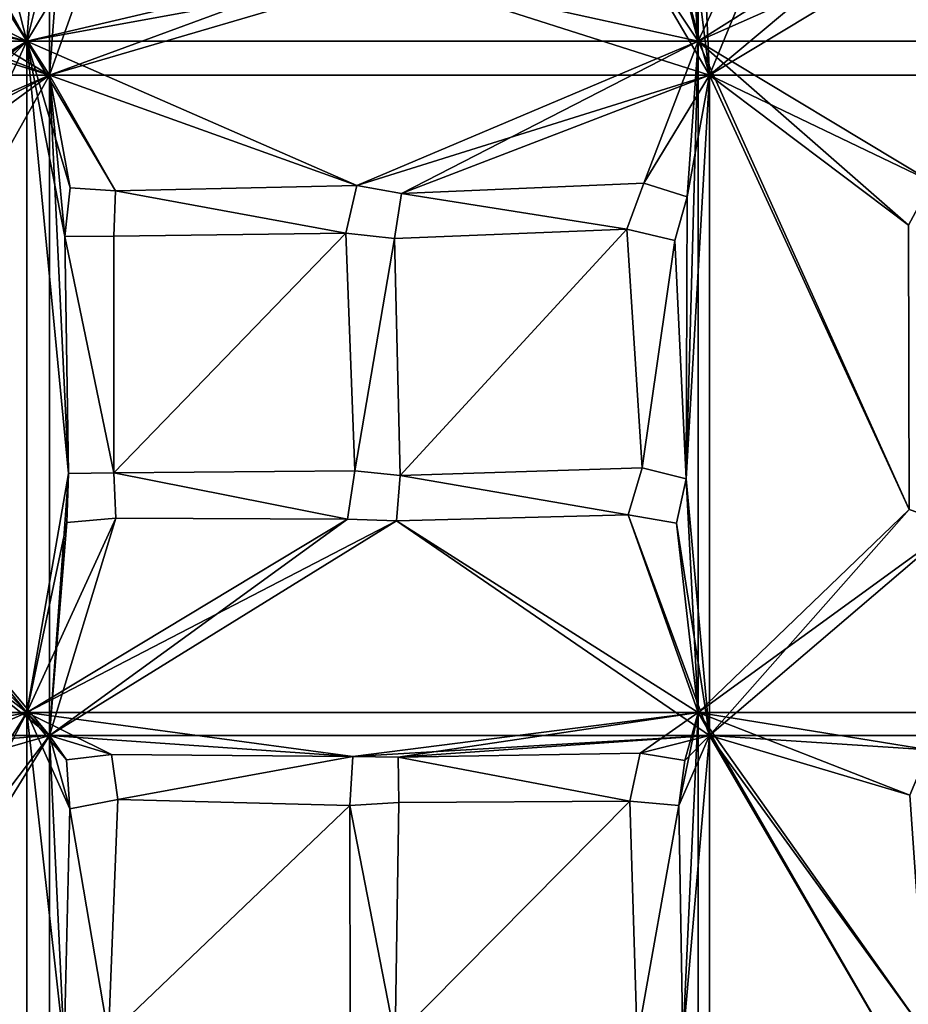
# Model space of a CAD drawing. Units: inches. Extents: x -7 to 7, y -7 to 7.
# Drawn here: x -2.8 to -1, y 2.2 to 4.2 of the extents above; entities that cross this region are included whole.
import ezdxf

# ---------------------------------------------------------------- set-up
doc = ezdxf.new("R2010")
doc.units = ezdxf.units.IN
doc.layers.get('0').update_dxf_attribs({"true_color": 0xc2ced6})

msp = doc.modelspace()

# ---------------------------------------------------------------- linework, layer by layer
for points in [[(-3.1999, 4.9313), (-3.2995, 6.1597), (-2.7951, 4.1926), (-3.1999, 4.9313)], [(-3.2995, 6.1597), (-2.7226, 5.1897), (-2.7951, 4.1926), (-3.2995, 6.1597)], [(-1.3975, 5.5902), (-1.3975, 4.1926), (-1.418, 5.0915), (-1.3975, 5.5902)], [(-0.9611, 5.1243), (-1.3975, 4.1926), (-1.3975, 5.5902), (-0.9611, 5.1243)], [(-3.2054, 4.8368), (-2.7478, 4.1217), (-2.7478, 5.4956), (-3.2054, 4.8368)], [(-2.7478, 4.1217), (-2.7199, 4.4931), (-2.7478, 5.4956), (-2.7478, 4.1217)], [(-2.7951, 4.1926), (-2.7226, 5.1897), (-2.7199, 4.4931), (-2.7951, 4.1926)], [(-0.9611, 5.1243), (-1.418, 5.0915), (-1.3739, 4.1217), (-0.9611, 5.1243)], [(-1.3975, 4.1926), (-0.9611, 5.1243), (-0.9606, 4.4678), (-1.3975, 4.1926)], [(-1.3739, 4.1217), (-0.9606, 4.4678), (-0.9611, 5.1243), (-1.3739, 4.1217)], [(-1.418, 5.0915), (-1.3975, 4.1926), (-1.4189, 4.4796), (-1.418, 5.0915)], [(-1.418, 5.0915), (-1.4189, 4.4796), (-1.3739, 4.1217), (-1.418, 5.0915)], [(-3.2054, 4.8368), (-3.1999, 4.9313), (-2.7951, 4.1926), (-3.2054, 4.8368)], [(-2.7951, 4.1926), (-3.2022, 4.3947), (-3.2054, 4.8368), (-2.7951, 4.1926)], [(-3.2054, 4.8368), (-3.2022, 4.3947), (-2.7478, 4.1217), (-3.2054, 4.8368)], [(-2.6179, 4.4862), (-2.7951, 4.1926), (-2.7199, 4.4931), (-2.6179, 4.4862)], [(-2.6179, 4.4862), (-2.7199, 4.4931), (-2.7478, 4.1217), (-2.6179, 4.4862)], [(-2.7951, 4.1926), (-2.6179, 4.4862), (-2.1334, 4.348), (-2.7951, 4.1926)], [(-2.6179, 4.4862), (-2.7478, 4.1217), (-2.1334, 4.348), (-2.6179, 4.4862)], [(-1.4189, 4.4796), (-1.3975, 4.1926), (-1.4491, 4.3898), (-1.4189, 4.4796)], [(-1.4189, 4.4796), (-1.4491, 4.3898), (-1.3739, 4.1217), (-1.4189, 4.4796)], [(-0.9606, 4.4678), (-0.8666, 4.4278), (-1.3975, 4.1926), (-0.9606, 4.4678)], [(-0.9606, 4.4678), (-1.3739, 4.1217), (-0.8666, 4.4278), (-0.9606, 4.4678)], [(0, 4.1926), (-1.3975, 4.1926), (-0.8666, 4.4278), (0, 4.1926)], [(-1.3739, 4.1217), (0, 4.1217), (-0.8666, 4.4278), (-1.3739, 4.1217)], [(-1.5474, 4.4178), (-1.3975, 4.1926), (-2.0324, 4.332), (-1.5474, 4.4178)], [(-1.5474, 4.4178), (-2.0324, 4.332), (-1.3739, 4.1217), (-1.5474, 4.4178)], [(-1.4491, 4.3898), (-1.3975, 4.1926), (-1.5474, 4.4178), (-1.4491, 4.3898)], [(-1.4491, 4.3898), (-1.5474, 4.4178), (-1.3739, 4.1217), (-1.4491, 4.3898)], [(-2.7951, 4.1926), (-3.2026, 4.3001), (-3.2022, 4.3947), (-2.7951, 4.1926)], [(-3.2022, 4.3947), (-3.2026, 4.3001), (-2.7478, 4.1217), (-3.2022, 4.3947)], [(-2.7951, 4.1926), (-2.1334, 4.348), (-2.0324, 4.332), (-2.7951, 4.1926)], [(-2.0324, 4.332), (-2.1334, 4.348), (-2.7478, 4.1217), (-2.0324, 4.332)], [(-2.7951, 4.1926), (-2.0324, 4.332), (-1.3975, 4.1926), (-2.7951, 4.1926)], [(-2.7478, 4.1217), (-1.3739, 4.1217), (-2.0324, 4.332), (-2.7478, 4.1217)], [(-3.3046, 4.2956), (-2.7951, 4.1926), (-4.1926, 4.1926), (-3.3046, 4.2956)], [(-2.7478, 4.1217), (-3.3046, 4.2956), (-4.1217, 4.1217), (-2.7478, 4.1217)], [(-3.3046, 4.2956), (-3.2026, 4.3001), (-2.7951, 4.1926), (-3.3046, 4.2956)], [(-3.3046, 4.2956), (-2.7478, 4.1217), (-3.2026, 4.3001), (-3.3046, 4.2956)], [(-2.7951, 4.1926), (-3.2996, 3.8826), (-4.1926, 4.1926), (-2.7951, 4.1926)], [(-2.7951, 4.1926), (-3.205, 3.8856), (-3.2996, 3.8826), (-2.7951, 4.1926)], [(-2.7951, 4.1926), (-3.2091, 3.2985), (-3.1996, 3.7911), (-2.7951, 4.1926)], [(-2.7951, 2.7951), (-3.2091, 3.2985), (-2.7951, 4.1926), (-2.7951, 2.7951)], [(-2.7951, 4.1926), (-3.1996, 3.7911), (-3.205, 3.8856), (-2.7951, 4.1926)], [(-2.7951, 4.1926), (-2.716, 3.7858), (-2.7083, 3.2929), (-2.7951, 4.1926)], [(-2.7046, 3.8874), (-2.716, 3.7858), (-2.7951, 4.1926), (-2.7046, 3.8874)], [(-2.7951, 4.1926), (-2.7083, 3.2929), (-2.7951, 2.7951), (-2.7951, 4.1926)], [(-2.7951, 4.1926), (-2.6101, 3.8813), (-2.7046, 3.8874), (-2.7951, 4.1926)], [(-2.1083, 3.8923), (-2.6101, 3.8813), (-2.7951, 4.1926), (-2.1083, 3.8923)], [(-2.1083, 3.8923), (-2.7951, 4.1926), (-1.3975, 4.1926), (-2.1083, 3.8923)], [(-2.0151, 3.8757), (-2.1083, 3.8923), (-1.3975, 4.1926), (-2.0151, 3.8757)], [(-1.3975, 4.1926), (-1.5106, 3.8971), (-2.0151, 3.8757), (-1.3975, 4.1926)], [(-1.4203, 3.8689), (-1.5106, 3.8971), (-1.3975, 4.1926), (-1.4203, 3.8689)], [(-1.3975, 2.7951), (-1.4222, 3.2816), (-1.3975, 4.1926), (-1.3975, 2.7951)], [(-1.4203, 3.8689), (-1.3975, 4.1926), (-1.4222, 3.2816), (-1.4203, 3.8689)], [(-1.3975, 4.1926), (-0.9115, 3.9001), (-0.9597, 3.81), (-1.3975, 4.1926)], [(-0.9586, 3.2178), (-1.3975, 2.7951), (-1.3975, 4.1926), (-0.9586, 3.2178)], [(-1.3975, 4.1926), (0, 4.1926), (-0.9115, 3.9001), (-1.3975, 4.1926)], [(-0.9597, 3.81), (-0.9586, 3.2178), (-1.3975, 4.1926), (-0.9597, 3.81)], [(-3.2996, 3.8826), (-2.7478, 4.1217), (-4.1217, 4.1217), (-3.2996, 3.8826)], [(-3.2996, 3.8826), (-3.205, 3.8856), (-2.7478, 4.1217), (-3.2996, 3.8826)], [(-2.7478, 4.1217), (-3.1996, 3.7911), (-3.2091, 3.2985), (-2.7478, 4.1217)], [(-3.2091, 3.2985), (-2.7478, 2.7478), (-2.7478, 4.1217), (-3.2091, 3.2985)], [(-3.1996, 3.7911), (-2.7478, 4.1217), (-3.205, 3.8856), (-3.1996, 3.7911)], [(-2.7478, 4.1217), (-2.7478, 2.7478), (-2.7083, 3.2929), (-2.7478, 4.1217)], [(-2.716, 3.7858), (-2.7478, 4.1217), (-2.7083, 3.2929), (-2.716, 3.7858)], [(-2.716, 3.7858), (-2.7046, 3.8874), (-2.7478, 4.1217), (-2.716, 3.7858)], [(-2.6101, 3.8813), (-2.7478, 4.1217), (-2.7046, 3.8874), (-2.6101, 3.8813)], [(-2.7478, 4.1217), (-2.6101, 3.8813), (-2.1083, 3.8923), (-2.7478, 4.1217)], [(-2.1083, 3.8923), (-1.3739, 4.1217), (-2.7478, 4.1217), (-2.1083, 3.8923)], [(-2.1083, 3.8923), (-2.0151, 3.8757), (-1.3739, 4.1217), (-2.1083, 3.8923)], [(-1.5106, 3.8971), (-1.3739, 4.1217), (-2.0151, 3.8757), (-1.5106, 3.8971)], [(-1.4203, 3.8689), (-1.3739, 4.1217), (-1.5106, 3.8971), (-1.4203, 3.8689)], [(-1.3739, 4.1217), (-1.4222, 3.2816), (-1.3739, 2.7478), (-1.3739, 4.1217)], [(-1.4222, 3.2816), (-1.3739, 4.1217), (-1.4203, 3.8689), (-1.4222, 3.2816)], [(-0.9586, 3.2178), (-1.3739, 4.1217), (-1.3739, 2.7478), (-0.9586, 3.2178)], [(-0.9586, 3.2178), (-0.9597, 3.81), (-1.3739, 4.1217), (-0.9586, 3.2178)], [(-0.9115, 3.9001), (-1.3739, 4.1217), (-0.9597, 3.81), (-0.9115, 3.9001)], [(0, 4.1217), (-1.3739, 4.1217), (-0.9115, 3.9001), (0, 4.1217)], [(-1.5457, 3.8011), (-2.0151, 3.8757), (-1.5106, 3.8971), (-1.5457, 3.8011)], [(-1.5106, 3.8971), (-2.0151, 3.8757), (-1.5457, 3.8011), (-1.5106, 3.8971)], [(-1.5457, 3.8011), (-1.5106, 3.8971), (-1.5106, 3.8971), (-1.5457, 3.8011)], [(-1.5106, 3.8971), (-1.5457, 3.8011), (-1.5457, 3.8011), (-1.5106, 3.8971)], [(-1.4203, 3.8689), (-1.4203, 3.8689), (-1.5106, 3.8971), (-1.4203, 3.8689)], [(-1.5106, 3.8971), (-1.5106, 3.8971), (-1.4203, 3.8689), (-1.5106, 3.8971)], [(-2.716, 3.7858), (-2.7046, 3.8874), (-2.7046, 3.8874), (-2.716, 3.7858)], [(-2.7046, 3.8874), (-2.716, 3.7858), (-2.716, 3.7858), (-2.7046, 3.8874)], [(-2.6101, 3.8813), (-2.6101, 3.8813), (-2.7046, 3.8874), (-2.6101, 3.8813)], [(-2.7046, 3.8874), (-2.7046, 3.8874), (-2.6101, 3.8813), (-2.7046, 3.8874)], [(-2.6138, 3.7866), (-2.6101, 3.8813), (-2.131, 3.7927), (-2.6138, 3.7866)], [(-2.131, 3.7927), (-2.6101, 3.8813), (-2.6138, 3.7866), (-2.131, 3.7927)], [(-2.6101, 3.8813), (-2.6138, 3.7866), (-2.6138, 3.7866), (-2.6101, 3.8813)], [(-2.6138, 3.7866), (-2.6101, 3.8813), (-2.6101, 3.8813), (-2.6138, 3.7866)], [(-2.131, 3.7927), (-2.6101, 3.8813), (-2.1083, 3.8923), (-2.131, 3.7927)], [(-2.1083, 3.8923), (-2.6101, 3.8813), (-2.131, 3.7927), (-2.1083, 3.8923)], [(-2.131, 3.7927), (-2.1083, 3.8923), (-2.1083, 3.8923), (-2.131, 3.7927)], [(-2.1083, 3.8923), (-2.131, 3.7927), (-2.131, 3.7927), (-2.1083, 3.8923)], [(-2.1083, 3.8923), (-2.131, 3.7927), (-2.131, 3.7927), (-2.1083, 3.8923)], [(-2.0151, 3.8757), (-2.0151, 3.8757), (-2.1083, 3.8923), (-2.0151, 3.8757)], [(-2.1083, 3.8923), (-2.1083, 3.8923), (-2.0151, 3.8757), (-2.1083, 3.8923)], [(-1.5457, 3.8011), (-2.0293, 3.7821), (-2.0151, 3.8757), (-1.5457, 3.8011)], [(-2.0151, 3.8757), (-2.0293, 3.7821), (-1.5457, 3.8011), (-2.0151, 3.8757)], [(-2.0151, 3.8757), (-2.0293, 3.7821), (-2.0293, 3.7821), (-2.0151, 3.8757)], [(-2.0293, 3.7821), (-2.0151, 3.8757), (-2.0151, 3.8757), (-2.0293, 3.7821)], [(-1.4462, 3.7778), (-1.4203, 3.8689), (-1.4222, 3.2816), (-1.4462, 3.7778)], [(-1.4462, 3.7778), (-1.4222, 3.2816), (-1.4203, 3.8689), (-1.4462, 3.7778)], [(-1.4203, 3.8689), (-1.4462, 3.7778), (-1.4462, 3.7778), (-1.4203, 3.8689)], [(-1.4462, 3.7778), (-1.4203, 3.8689), (-1.4203, 3.8689), (-1.4462, 3.7778)], [(-2.6137, 3.2944), (-2.6138, 3.7866), (-2.131, 3.7927), (-2.6137, 3.2944)], [(-2.131, 3.7927), (-2.6138, 3.7866), (-2.6137, 3.2944), (-2.131, 3.7927)], [(-2.131, 3.7927), (-2.1121, 3.2986), (-2.6137, 3.2944), (-2.131, 3.7927)], [(-2.6137, 3.2944), (-2.1121, 3.2986), (-2.131, 3.7927), (-2.6137, 3.2944)], [(-2.0293, 3.7821), (-2.1121, 3.2986), (-2.131, 3.7927), (-2.0293, 3.7821)], [(-2.0293, 3.7821), (-2.131, 3.7927), (-2.1121, 3.2986), (-2.0293, 3.7821)], [(-2.0293, 3.7821), (-2.131, 3.7927), (-2.131, 3.7927), (-2.0293, 3.7821)], [(-2.131, 3.7927), (-2.0293, 3.7821), (-2.0293, 3.7821), (-2.131, 3.7927)], [(-2.131, 3.7927), (-2.0293, 3.7821), (-2.131, 3.7927), (-2.131, 3.7927)], [(-2.018, 3.2888), (-2.0293, 3.7821), (-1.5457, 3.8011), (-2.018, 3.2888)], [(-1.5457, 3.8011), (-2.0293, 3.7821), (-2.018, 3.2888), (-1.5457, 3.8011)], [(-1.5457, 3.8011), (-1.514, 3.3044), (-2.018, 3.2888), (-1.5457, 3.8011)], [(-2.018, 3.2888), (-1.514, 3.3044), (-1.5457, 3.8011), (-2.018, 3.2888)], [(-1.4462, 3.7778), (-1.514, 3.3044), (-1.5457, 3.8011), (-1.4462, 3.7778)], [(-1.514, 3.3044), (-1.4462, 3.7778), (-1.5457, 3.8011), (-1.514, 3.3044)], [(-1.5457, 3.8011), (-1.5457, 3.8011), (-1.4462, 3.7778), (-1.5457, 3.8011)], [(-1.4462, 3.7778), (-1.4462, 3.7778), (-1.5457, 3.8011), (-1.4462, 3.7778)], [(-2.716, 3.7858), (-2.6138, 3.7866), (-2.6137, 3.2944), (-2.716, 3.7858)], [(-2.6137, 3.2944), (-2.6138, 3.7866), (-2.716, 3.7858), (-2.6137, 3.2944)], [(-2.6138, 3.7866), (-2.716, 3.7858), (-2.716, 3.7858), (-2.6138, 3.7866)], [(-2.716, 3.7858), (-2.6138, 3.7866), (-2.6138, 3.7866), (-2.716, 3.7858)], [(-2.6137, 3.2944), (-2.7083, 3.2929), (-2.716, 3.7858), (-2.6137, 3.2944)], [(-2.716, 3.7858), (-2.7083, 3.2929), (-2.6137, 3.2944), (-2.716, 3.7858)], [(-2.0293, 3.7821), (-2.018, 3.2888), (-2.1121, 3.2986), (-2.0293, 3.7821)], [(-2.1121, 3.2986), (-2.018, 3.2888), (-2.0293, 3.7821), (-2.1121, 3.2986)], [(-1.4462, 3.7778), (-1.4222, 3.2816), (-1.514, 3.3044), (-1.4462, 3.7778)], [(-1.514, 3.3044), (-1.4222, 3.2816), (-1.4462, 3.7778), (-1.514, 3.3044)], [(-1.514, 3.3044), (-1.5434, 3.2065), (-2.018, 3.2888), (-1.514, 3.3044)], [(-1.514, 3.3044), (-2.018, 3.2888), (-1.5434, 3.2065), (-1.514, 3.3044)], [(-1.5434, 3.2065), (-1.514, 3.3044), (-1.514, 3.3044), (-1.5434, 3.2065)], [(-1.514, 3.3044), (-1.5434, 3.2065), (-1.5434, 3.2065), (-1.514, 3.3044)], [(-1.4222, 3.2816), (-1.4222, 3.2816), (-1.514, 3.3044), (-1.4222, 3.2816)], [(-1.514, 3.3044), (-1.514, 3.3044), (-1.4222, 3.2816), (-1.514, 3.3044)], [(-3.2091, 3.2985), (-2.7951, 2.7951), (-3.1958, 3.2047), (-3.2091, 3.2985)], [(-3.2091, 3.2985), (-3.1958, 3.2047), (-2.7478, 2.7478), (-3.2091, 3.2985)], [(-2.7116, 3.1908), (-2.7951, 2.7951), (-2.7083, 3.2929), (-2.7116, 3.1908)], [(-2.7116, 3.1908), (-2.7083, 3.2929), (-2.7478, 2.7478), (-2.7116, 3.1908)], [(-2.7116, 3.1908), (-2.7083, 3.2929), (-2.7083, 3.2929), (-2.7116, 3.1908)], [(-2.7083, 3.2929), (-2.7116, 3.1908), (-2.7116, 3.1908), (-2.7083, 3.2929)], [(-2.7083, 3.2929), (-2.6137, 3.2944), (-2.6137, 3.2944), (-2.7083, 3.2929)], [(-2.6137, 3.2944), (-2.7083, 3.2929), (-2.7083, 3.2929), (-2.6137, 3.2944)], [(-2.6137, 3.2944), (-2.1121, 3.2986), (-2.1275, 3.1976), (-2.6137, 3.2944)], [(-2.6137, 3.2944), (-2.1275, 3.1976), (-2.1121, 3.2986), (-2.6137, 3.2944)], [(-2.1275, 3.1976), (-2.6098, 3.1998), (-2.6137, 3.2944), (-2.1275, 3.1976)], [(-2.6098, 3.1998), (-2.1275, 3.1976), (-2.6137, 3.2944), (-2.6098, 3.1998)], [(-2.6137, 3.2944), (-2.6098, 3.1998), (-2.6098, 3.1998), (-2.6137, 3.2944)], [(-2.6098, 3.1998), (-2.6137, 3.2944), (-2.6137, 3.2944), (-2.6098, 3.1998)], [(-2.1121, 3.2986), (-2.1275, 3.1976), (-2.1275, 3.1976), (-2.1121, 3.2986)], [(-2.1121, 3.2986), (-2.1275, 3.1976), (-2.1121, 3.2986), (-2.1121, 3.2986)], [(-2.1121, 3.2986), (-2.1275, 3.1976), (-2.1121, 3.2986), (-2.1121, 3.2986)], [(-2.1121, 3.2986), (-2.018, 3.2888), (-2.018, 3.2888), (-2.1121, 3.2986)], [(-2.018, 3.2888), (-2.1121, 3.2986), (-2.1121, 3.2986), (-2.018, 3.2888)], [(-2.1121, 3.2986), (-2.018, 3.2888), (-2.018, 3.2888), (-2.1121, 3.2986)], [(-2.018, 3.2888), (-2.1121, 3.2986), (-2.1121, 3.2986), (-2.018, 3.2888)], [(-2.018, 3.2888), (-1.5434, 3.2065), (-2.0253, 3.1944), (-2.018, 3.2888)], [(-1.5434, 3.2065), (-2.018, 3.2888), (-2.0253, 3.1944), (-1.5434, 3.2065)], [(-2.018, 3.2888), (-2.0253, 3.1944), (-2.0253, 3.1944), (-2.018, 3.2888)], [(-2.0253, 3.1944), (-2.018, 3.2888), (-2.018, 3.2888), (-2.0253, 3.1944)], [(-2.018, 3.2888), (-2.0253, 3.1944), (-2.0253, 3.1944), (-2.018, 3.2888)], [(-2.0253, 3.1944), (-2.018, 3.2888), (-2.018, 3.2888), (-2.0253, 3.1944)], [(-1.3975, 2.7951), (-1.4427, 3.1892), (-1.4222, 3.2816), (-1.3975, 2.7951)], [(-1.3739, 2.7478), (-1.4222, 3.2816), (-1.4427, 3.1892), (-1.3739, 2.7478)], [(-1.4222, 3.2816), (-1.4427, 3.1892), (-1.4427, 3.1892), (-1.4222, 3.2816)], [(-1.4427, 3.1892), (-1.4222, 3.2816), (-1.4222, 3.2816), (-1.4427, 3.1892)], [(-0.862, 3.1845), (-1.3975, 2.7951), (-0.9586, 3.2178), (-0.862, 3.1845)], [(-1.3739, 2.7478), (-0.862, 3.1845), (-0.9586, 3.2178), (-1.3739, 2.7478)], [(-3.2962, 3.1857), (-3.1958, 3.2047), (-2.7951, 2.7951), (-3.2962, 3.1857)], [(-3.1958, 3.2047), (-3.2962, 3.1857), (-2.7478, 2.7478), (-3.1958, 3.2047)], [(-2.7951, 2.7951), (-2.7116, 3.1908), (-2.6098, 3.1998), (-2.7951, 2.7951)], [(-2.7951, 2.7951), (-2.6098, 3.1998), (-2.1275, 3.1976), (-2.7951, 2.7951)], [(-2.7951, 2.7951), (-2.1275, 3.1976), (-2.0253, 3.1944), (-2.7951, 2.7951)], [(-2.6098, 3.1998), (-2.7116, 3.1908), (-2.7478, 2.7478), (-2.6098, 3.1998)], [(-2.7478, 2.7478), (-2.1275, 3.1976), (-2.6098, 3.1998), (-2.7478, 2.7478)], [(-2.1275, 3.1976), (-2.7478, 2.7478), (-2.0253, 3.1944), (-2.1275, 3.1976)], [(-2.6098, 3.1998), (-2.7116, 3.1908), (-2.7116, 3.1908), (-2.6098, 3.1998)], [(-2.7116, 3.1908), (-2.6098, 3.1998), (-2.6098, 3.1998), (-2.7116, 3.1908)], [(-2.0253, 3.1944), (-2.1275, 3.1976), (-2.1275, 3.1976), (-2.0253, 3.1944)], [(-2.1275, 3.1976), (-2.0253, 3.1944), (-2.0253, 3.1944), (-2.1275, 3.1976)], [(-2.1275, 3.1976), (-2.0253, 3.1944), (-2.0253, 3.1944), (-2.1275, 3.1976)], [(-1.5434, 3.2065), (-1.3975, 2.7951), (-2.0253, 3.1944), (-1.5434, 3.2065)], [(-2.0253, 3.1944), (-1.3739, 2.7478), (-1.5434, 3.2065), (-2.0253, 3.1944)], [(-1.4427, 3.1892), (-1.3975, 2.7951), (-1.5434, 3.2065), (-1.4427, 3.1892)], [(-1.3739, 2.7478), (-1.4427, 3.1892), (-1.5434, 3.2065), (-1.3739, 2.7478)], [(-1.4427, 3.1892), (-1.5434, 3.2065), (-1.5434, 3.2065), (-1.4427, 3.1892)], [(-1.5434, 3.2065), (-1.4427, 3.1892), (-1.4427, 3.1892), (-1.5434, 3.2065)], [(-4.1926, 2.7951), (-3.2962, 3.1857), (-2.7951, 2.7951), (-4.1926, 2.7951)], [(-4.1217, 2.7478), (-2.7478, 2.7478), (-3.2962, 3.1857), (-4.1217, 2.7478)], [(-2.7951, 2.7951), (-2.0253, 3.1944), (-1.3975, 2.7951), (-2.7951, 2.7951)], [(-1.3739, 2.7478), (-2.0253, 3.1944), (-2.7478, 2.7478), (-1.3739, 2.7478)], [(-0.862, 3.1845), (0, 2.7951), (-1.3975, 2.7951), (-0.862, 3.1845)], [(0, 2.7478), (-0.862, 3.1845), (-1.3739, 2.7478), (0, 2.7478)], [(-2.7951, 2.7951), (-3.2143, 2.7116), (-4.1926, 2.7951), (-2.7951, 2.7951)], [(-3.1877, 2.036), (-3.221, 2.1246), (-2.7951, 2.7951), (-3.1877, 2.036)], [(-2.7951, 2.7951), (-3.221, 2.1246), (-3.1918, 2.6196), (-2.7951, 2.7951)], [(-2.7951, 2.7951), (-3.1918, 2.6196), (-3.2143, 2.7116), (-2.7951, 2.7951)], [(-2.7951, 2.7951), (-2.7951, 1.3975), (-3.1877, 2.036), (-2.7951, 2.7951)], [(-2.717, 2.0994), (-2.7951, 2.7951), (-2.7056, 2.5951), (-2.717, 2.0994)], [(-2.7126, 2.6971), (-2.7951, 2.7951), (-2.6185, 2.7079), (-2.7126, 2.6971)], [(-2.717, 2.0994), (-2.7951, 1.3975), (-2.7951, 2.7951), (-2.717, 2.0994)], [(-2.7126, 2.6971), (-2.7056, 2.5951), (-2.7951, 2.7951), (-2.7126, 2.6971)], [(-2.7951, 2.7951), (-1.3975, 2.7951), (-2.1167, 2.7036), (-2.7951, 2.7951)], [(-2.6185, 2.7079), (-2.7951, 2.7951), (-2.1167, 2.7036), (-2.6185, 2.7079)], [(-2.022, 2.7027), (-2.1167, 2.7036), (-1.3975, 2.7951), (-2.022, 2.7027)], [(-1.3975, 2.7951), (-1.5185, 2.7107), (-2.022, 2.7027), (-1.3975, 2.7951)], [(-1.5185, 2.7107), (-1.3975, 2.7951), (-1.4251, 2.6953), (-1.5185, 2.7107)], [(-1.3975, 2.7951), (-1.4381, 2.6015), (-1.4251, 2.6953), (-1.3975, 2.7951)], [(-1.3975, 2.7951), (-1.4297, 2.1103), (-1.4381, 2.6015), (-1.3975, 2.7951)], [(-1.4297, 2.1103), (-1.3975, 2.7951), (-1.3975, 1.3975), (-1.4297, 2.1103)], [(-1.3975, 2.7951), (-0.9568, 2.6232), (-0.9223, 2.1241), (-1.3975, 2.7951)], [(-1.3975, 2.7951), (-0.9223, 2.1241), (-0.9537, 2.0269), (-1.3975, 2.7951)], [(-1.3975, 1.3975), (-1.3975, 2.7951), (-0.9537, 2.0269), (-1.3975, 1.3975)], [(-0.9174, 2.7175), (-0.9568, 2.6232), (-1.3975, 2.7951), (-0.9174, 2.7175)], [(0, 2.7951), (-0.9174, 2.7175), (-1.3975, 2.7951), (0, 2.7951)], [(-4.1217, 2.7478), (-3.2143, 2.7116), (-2.7478, 2.7478), (-4.1217, 2.7478)], [(-3.221, 2.1246), (-3.1877, 2.036), (-2.7478, 2.7478), (-3.221, 2.1246)], [(-3.1918, 2.6196), (-3.221, 2.1246), (-2.7478, 2.7478), (-3.1918, 2.6196)], [(-3.2143, 2.7116), (-3.1918, 2.6196), (-2.7478, 2.7478), (-3.2143, 2.7116)], [(-3.1877, 2.036), (-2.7478, 1.3739), (-2.7478, 2.7478), (-3.1877, 2.036)], [(-2.7478, 2.7478), (-2.7478, 1.3739), (-2.717, 2.0994), (-2.7478, 2.7478)], [(-2.7056, 2.5951), (-2.7478, 2.7478), (-2.717, 2.0994), (-2.7056, 2.5951)], [(-2.7478, 2.7478), (-2.7126, 2.6971), (-2.6185, 2.7079), (-2.7478, 2.7478)], [(-2.1167, 2.7036), (-2.7478, 2.7478), (-2.6185, 2.7079), (-2.1167, 2.7036)], [(-2.7126, 2.6971), (-2.7478, 2.7478), (-2.7056, 2.5951), (-2.7126, 2.6971)], [(-2.1167, 2.7036), (-1.3739, 2.7478), (-2.7478, 2.7478), (-2.1167, 2.7036)], [(-2.1167, 2.7036), (-2.022, 2.7027), (-1.3739, 2.7478), (-2.1167, 2.7036)], [(-2.022, 2.7027), (-1.5185, 2.7107), (-1.3739, 2.7478), (-2.022, 2.7027)], [(-1.4251, 2.6953), (-1.3739, 2.7478), (-1.5185, 2.7107), (-1.4251, 2.6953)], [(-1.3739, 2.7478), (-1.4381, 2.6015), (-1.4297, 2.1103), (-1.3739, 2.7478)], [(-1.4251, 2.6953), (-1.4381, 2.6015), (-1.3739, 2.7478), (-1.4251, 2.6953)], [(-1.3739, 2.7478), (-1.4297, 2.1103), (-1.3739, 1.3739), (-1.3739, 2.7478)], [(-1.3739, 2.7478), (-0.9537, 2.0269), (-0.9223, 2.1241), (-1.3739, 2.7478)], [(-0.9537, 2.0269), (-1.3739, 2.7478), (-1.3739, 1.3739), (-0.9537, 2.0269)], [(-0.9223, 2.1241), (-0.9568, 2.6232), (-1.3739, 2.7478), (-0.9223, 2.1241)], [(-0.9174, 2.7175), (0, 2.7478), (-1.3739, 2.7478), (-0.9174, 2.7175)], [(-0.9174, 2.7175), (-1.3739, 2.7478), (-0.9568, 2.6232), (-0.9174, 2.7175)], [(-2.7126, 2.6971), (-2.6185, 2.7079), (-2.6185, 2.7079), (-2.7126, 2.6971)], [(-2.6185, 2.7079), (-2.7126, 2.6971), (-2.7126, 2.6971), (-2.6185, 2.7079)], [(-2.1167, 2.7036), (-2.6053, 2.6142), (-2.6185, 2.7079), (-2.1167, 2.7036)], [(-2.6053, 2.6142), (-2.1167, 2.7036), (-2.6185, 2.7079), (-2.6053, 2.6142)], [(-2.6185, 2.7079), (-2.6053, 2.6142), (-2.6053, 2.6142), (-2.6185, 2.7079)], [(-2.6053, 2.6142), (-2.6185, 2.7079), (-2.6185, 2.7079), (-2.6053, 2.6142)], [(-1.5185, 2.7107), (-1.5398, 2.6107), (-2.022, 2.7027), (-1.5185, 2.7107)], [(-1.5398, 2.6107), (-1.5185, 2.7107), (-2.022, 2.7027), (-1.5398, 2.6107)], [(-1.5398, 2.6107), (-1.5185, 2.7107), (-1.5185, 2.7107), (-1.5398, 2.6107)], [(-1.5185, 2.7107), (-1.5398, 2.6107), (-1.5398, 2.6107), (-1.5185, 2.7107)], [(-1.5185, 2.7107), (-1.4251, 2.6953), (-1.4251, 2.6953), (-1.5185, 2.7107)], [(-1.4251, 2.6953), (-1.5185, 2.7107), (-1.5185, 2.7107), (-1.4251, 2.6953)], [(-2.7126, 2.6971), (-2.7126, 2.6971), (-2.7056, 2.5951), (-2.7126, 2.6971)], [(-2.7056, 2.5951), (-2.7056, 2.5951), (-2.7126, 2.6971), (-2.7056, 2.5951)], [(-2.6053, 2.6142), (-2.1167, 2.7036), (-2.1224, 2.6016), (-2.6053, 2.6142)], [(-2.1224, 2.6016), (-2.1167, 2.7036), (-2.6053, 2.6142), (-2.1224, 2.6016)], [(-2.1224, 2.6016), (-2.1167, 2.7036), (-2.1167, 2.7036), (-2.1224, 2.6016)], [(-2.1167, 2.7036), (-2.1224, 2.6016), (-2.1224, 2.6016), (-2.1167, 2.7036)], [(-2.1167, 2.7036), (-2.1224, 2.6016), (-2.1224, 2.6016), (-2.1167, 2.7036)], [(-2.1167, 2.7036), (-2.022, 2.7027), (-2.022, 2.7027), (-2.1167, 2.7036)], [(-2.022, 2.7027), (-2.1167, 2.7036), (-2.1167, 2.7036), (-2.022, 2.7027)], [(-1.5398, 2.6107), (-2.0205, 2.608), (-2.022, 2.7027), (-1.5398, 2.6107)], [(-2.0205, 2.608), (-1.5398, 2.6107), (-2.022, 2.7027), (-2.0205, 2.608)], [(-2.022, 2.7027), (-2.0205, 2.608), (-2.0205, 2.608), (-2.022, 2.7027)], [(-2.0205, 2.608), (-2.022, 2.7027), (-2.022, 2.7027), (-2.0205, 2.608)], [(-1.4251, 2.6953), (-1.4381, 2.6015), (-1.4381, 2.6015), (-1.4251, 2.6953)], [(-1.4381, 2.6015), (-1.4251, 2.6953), (-1.4251, 2.6953), (-1.4381, 2.6015)], [(-2.6053, 2.6142), (-2.6251, 2.1218), (-2.7056, 2.5951), (-2.6053, 2.6142)], [(-2.6053, 2.6142), (-2.7056, 2.5951), (-2.6251, 2.1218), (-2.6053, 2.6142)], [(-2.6053, 2.6142), (-2.7056, 2.5951), (-2.7056, 2.5951), (-2.6053, 2.6142)], [(-2.7056, 2.5951), (-2.6053, 2.6142), (-2.6053, 2.6142), (-2.7056, 2.5951)], [(-2.6251, 2.1218), (-2.6053, 2.6142), (-2.1224, 2.6016), (-2.6251, 2.1218)], [(-2.1224, 2.6016), (-2.6053, 2.6142), (-2.6251, 2.1218), (-2.1224, 2.6016)], [(-2.028, 2.1174), (-2.1224, 2.6016), (-2.0205, 2.608), (-2.028, 2.1174)], [(-2.1224, 2.6016), (-2.028, 2.1174), (-2.0205, 2.608), (-2.1224, 2.6016)], [(-2.1224, 2.6016), (-2.0205, 2.608), (-2.0205, 2.608), (-2.1224, 2.6016)], [(-2.1224, 2.6016), (-2.0205, 2.608), (-2.1224, 2.6016), (-2.1224, 2.6016)], [(-2.1224, 2.6016), (-2.0205, 2.608), (-2.1224, 2.6016), (-2.1224, 2.6016)], [(-2.028, 2.1174), (-2.0205, 2.608), (-1.5398, 2.6107), (-2.028, 2.1174)], [(-1.5398, 2.6107), (-1.5242, 2.115), (-2.028, 2.1174), (-1.5398, 2.6107)], [(-1.5398, 2.6107), (-2.0205, 2.608), (-2.028, 2.1174), (-1.5398, 2.6107)], [(-2.028, 2.1174), (-1.5242, 2.115), (-1.5398, 2.6107), (-2.028, 2.1174)], [(-1.5398, 2.6107), (-1.4381, 2.6015), (-1.5242, 2.115), (-1.5398, 2.6107)], [(-1.4381, 2.6015), (-1.5398, 2.6107), (-1.5242, 2.115), (-1.4381, 2.6015)], [(-1.5398, 2.6107), (-1.5398, 2.6107), (-1.4381, 2.6015), (-1.5398, 2.6107)], [(-1.4381, 2.6015), (-1.4381, 2.6015), (-1.5398, 2.6107), (-1.4381, 2.6015)], [(-2.717, 2.0994), (-2.7056, 2.5951), (-2.6251, 2.1218), (-2.717, 2.0994)], [(-2.717, 2.0994), (-2.6251, 2.1218), (-2.7056, 2.5951), (-2.717, 2.0994)], [(-2.1224, 2.6016), (-2.122, 2.1065), (-2.6251, 2.1218), (-2.1224, 2.6016)], [(-2.6251, 2.1218), (-2.122, 2.1065), (-2.1224, 2.6016), (-2.6251, 2.1218)], [(-2.1224, 2.6016), (-2.028, 2.1174), (-2.122, 2.1065), (-2.1224, 2.6016)], [(-2.1224, 2.6016), (-2.122, 2.1065), (-2.028, 2.1174), (-2.1224, 2.6016)], [(-1.4297, 2.1103), (-1.5242, 2.115), (-1.4381, 2.6015), (-1.4297, 2.1103)], [(-1.5242, 2.115), (-1.4297, 2.1103), (-1.4381, 2.6015), (-1.5242, 2.115)]]:
    msp.add_lwpolyline(points)

doc.saveas('drawing.dxf')
